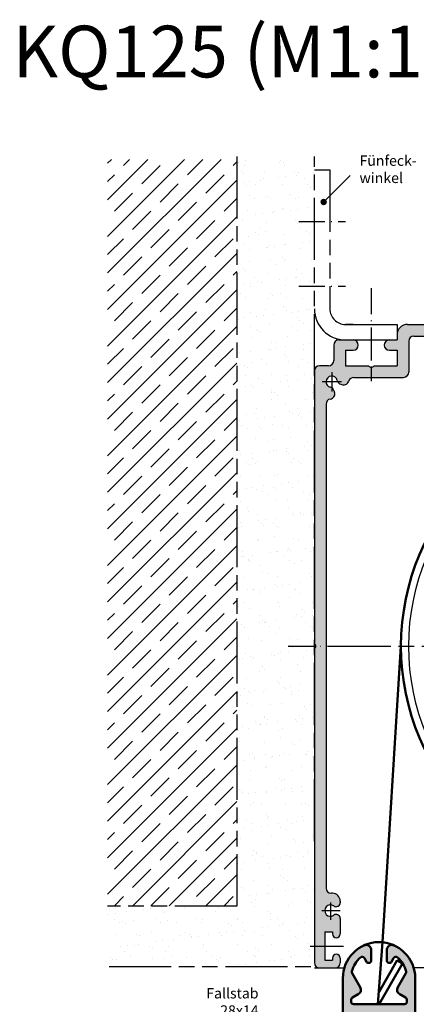
# Model space of a CAD drawing. Units: millimetres. Extents: x 390 to 846, y 639 to 1819.
# Drawn here: x 399 to 476, y 737 to 928 of the extents above; entities that cross this region are included whole.
import ezdxf

# ---------------------------------------------------------------- set-up
doc = ezdxf.new("R2010")
doc.units = ezdxf.units.MM
for name, pattern in [('AM_ISO08W050', [18, 12, -1.5, 3, -1.5]), ('AM_ISO09W050', [22.5, 12, -1.5, 3, -1.5, 3, -1.5]), ('GEN7', [15, 10, -2.5, 0, -2.5]), ('GEN7A', [7.5, 5, -1.25, 0, -1.25])]:
    doc.linetypes.add(name, pattern=pattern)
for name, color, linetype in [('002937-5', 3, 'Continuous'), ('02937-7AN', 4, 'GEN7A'), ('10147-0', 7, 'Continuous'), ('10147-7', 4, 'GEN7'), ('10147-7A', 4, 'GEN7A'), ('7A', 4, 'GEN7A')]:
    doc.layers.add(name, color=color, linetype=linetype)
for name, color, linetype, lineweight in [('AM_0', 7, 'Continuous', 50), ('AM_11', 3, 'AM_ISO09W050', 25), ('AM_4', 3, 'Continuous', 25), ('AM_5', 3, 'Continuous', 25), ('AM_7', 4, 'AM_ISO08W050', 25), ('AM_8', 1, 'Continuous', 25)]:
    doc.layers.add(name, color=color, linetype=linetype, lineweight=lineweight)
doc.styles.add('ACDINTS', font='isocp.shx', dxfattribs={"height": 1})
doc.styles.add('ACISOTS', font='isocp.shx', dxfattribs={"height": 1})
doc.styles.get("Standard").update_dxf_attribs({"font": 'isocp.shx'})
doc.dimstyles.new('AM_DIN$0', dxfattribs={"dimtxt": 3.5, "dimasz": 2.5, "dimexe": 1, "dimexo": 1, "dimgap": 1.5, "dimtad": 1, "dimdsep": 46, "dimtxsty": 'Standard', "dimcen": 0, "dimclrd": 256, "dimclre": 256, "dimclrt": 2, "dimadec": 0, "dimazin": 2, "dimtp": 0.1, "dimtm": 0.1, "dimtfac": 0.71, "dimtdec": 3, "dimtmove": 0, "dimatfit": 3, "dimfxl": 1, "dimlwd": -1, "dimlwe": -1, "dimarcsym": 0})

# ---------------------------------------------------------------- blocks, each defined once
blk = doc.blocks.new('*S231716')
at = {"layer": '002937-5'}
h = blk.add_hatch(color=256, dxfattribs=at)
edge = h.paths.add_edge_path(flags=0)
edge.add_arc((265.358646169691, 253.2902900491608), 0.6250000000000054, 0, 360)
for p in [(270.4713925498315, 258.4030364293013), (265.8005879079326, 253.7322317874024)]:
    blk.add_line(p, (267.833519903844, 255.7651637833137), dxfattribs=at)
blk = doc.blocks.new('*D49')
at = {"layer": 'AM_5', "color": 3, "transparency": 16777216}
for p, q in [((481.869938829659, 744.1083490484727), (516.0621665457837, 744.1083490484727)), ((515.0621665457837, 723.6083490484727), (515.0621665457837, 741.6083490484727)), ((469.369938829659, 721.1083490484727), (516.0621665457837, 721.1083490484727))]:
    blk.add_line(p, q, dxfattribs=at)
for points in [[(514.645499879117, 741.6083490484727), (515.4788332124504, 741.6083490484727), (515.0621665457837, 744.1083490484727)], [(514.645499879117, 723.6083490484727), (515.4788332124504, 723.6083490484727), (515.0621665457837, 721.1083490484727)]]:
    blk.add_solid(points, dxfattribs=at)
at = {"layer": 'Defpoints', "color": 0, "transparency": 16777216}
for p in [(480.8699388296591, 744.1083490484727), (515.0621665457837, 744.1083490484727), (468.3699388296591, 721.1083490484727)]:
    blk.add_point(p, dxfattribs=at)
at = {"layer": 'AM_5', "color": 2, "transparency": 16777216, "insert": (511.8118220575945, 732.6083490484727), "char_height": 3.5, "attachment_point": 5, "rotation": 90}
blk.add_mtext('ca.23', dxfattribs=at)

msp = doc.modelspace()

# ---------------------------------------------------------------- hatches: boundary and pattern name
at = {"layer": 'AM_8'}
h = msp.add_hatch(dxfattribs=at)
h.set_pattern_fill('JIS_STN_1E', color=1, scale=5, style=0)
h.set_pattern_definition([(45, (-855.6024600468955, -1425.281670603216), (-3.535533905932736, 3.535533905932736), []), (45, (-852.0774600468939, -1425.281670603216), (-3.535533905932736, 3.535533905932736), [5, -2.5])])
h.paths.add_polyline_path([(440.8699388296589, 900.5246248086796), (415.8699388296589, 900.5246248086796), (415.8699388296589, 756.1561887497727), (440.8699388296589, 756.1561887497727)])
h = msp.add_hatch(dxfattribs=at)
h.set_pattern_fill('AR-SAND', color=1, scale=0.1, style=0)
h.set_pattern_definition([(37.5, (-855.6024600468955, -1425.281670603216), (-0.1600031295984046, 4.894132373293421), [0, -3.860799999999998, 0, -4.318, 0, -4.1275]), (7.499999999999999, (-855.6024600468955, -1425.281670603216), (4.495232831380026, 7.168251005683542), [0, -2.0828, 0, -3.4798, 0, -1.333499999999999]), (327.5, (-858.7266600468938, -1425.281670603216), (7.909923702414577, 0.0143718467854569), [0, -1.27, 0, -4.572, 0, -5.968999999999998]), (317.5, (-858.7266600468938, -1425.281670603216), (7.635564524722973, 2.229293232572162), [0, -0.635, 0, -2.997199999999999, 0, -3.428999999999998])])
h.paths.add_polyline_path([(455.8699388296591, 900.5246248086796), (440.8699388296589, 900.5246248086796), (440.8699388296589, 744.4012422672866), (455.8699388296591, 744.4012422672866)])
h.paths.add_polyline_path([(440.8699388296589, 756.1561887497727), (415.8699388296589, 756.1561887497727), (415.8699388296589, 744.4012422672866), (440.8699388296589, 744.4012422672866)])
for points in [[(456.869938829659, 860.6083490484731, 0.4142135623730951), (455.8699388296591, 859.6083490484732), (455.8699388296591, 806.8583490484732, -0.2513806714129036), (456.1382763506226, 806.3583490484733), (458.1199388296591, 806.3583490484733), (458.1199388296591, 853.1818340997352, -0.3699653137140765), (458.9671410405608, 854.170091574103, 0.4951506691082133), (459.7267602482205, 855.5676108522357, 0.3187637318806842), (458.9643272298963, 856.4384599373651, -1.787937502052337), (460.2898279407636, 857.7639606482325, 0.3187637318797061), (461.1606770258911, 857.00152762991, 0.4558825438714443), (462.5305784022201, 857.6361468375717, -0.3339704564889596), (463.4912179747806, 858.3583490484732), (473.1199388296589, 858.3583490484732, 0.4142135623730951), (474.1199388296591, 859.3583490484732), (474.1199388296591, 865.3583490484733, -0.4142135623730951), (475.1199388296591, 866.3583490484732), (518.1199388296588, 866.3583490484732), (518.1199388296588, 868.3400115275082, -0.2513806714128664), (517.6199388296588, 868.6083490484731), (473.8699388296589, 868.6083490484731, 0.4142135623730951), (471.8699388296591, 866.6083490484734), (471.8699388296591, 865.6083490484732), (470.3699388296589, 865.6083490484732, 0.4142135623730951), (469.369938829659, 864.6083490484732, 0.4142135623730951), (470.3699388296589, 863.6083490484733), (471.8699388296591, 863.6083490484733), (471.8699388296591, 860.6083490484731), (467.3699388296589, 860.6083490484731, -0.5366750419294531), (466.3699388296589, 860.6083490484731), (461.8699388296589, 860.6083490484731), (461.8699388296589, 863.6083490484733), (463.3699388296589, 863.6083490484733, 0.4142135623730951), (464.3699388296591, 864.6083490484732, 0.4142135623730951), (463.3699388296589, 865.6083490484732), (460.6199388296589, 865.6083490484732, 0.4142135623730951), (459.6199388296589, 864.6083490484732), (459.6199388296589, 861.6083490484735, -0.4142135623730951), (458.6199388296591, 860.6083490484731)], [(460.2898279407636, 857.7639606482325, 0.3187637318797061), (461.1606770258911, 857.00152762991, 0.4558825438714443), (462.5305784022201, 857.6361468375717, -0.3339704564889596), (463.4912179747806, 858.3583490484732), (473.1199388296589, 858.3583490484732, 0.4142135623730951), (474.1199388296591, 859.3583490484732), (474.1199388296591, 865.3583490484733, -0.4142135623730951), (475.1199388296591, 866.3583490484732), (518.1199388296588, 866.3583490484732), (518.1199388296588, 868.3400115275082, -0.2513806714128664), (517.6199388296588, 868.6083490484731), (473.8699388296589, 868.6083490484731, 0.4142135623730951), (471.8699388296591, 866.6083490484734), (471.8699388296591, 865.6083490484732), (470.3699388296589, 865.6083490484732, 0.4142135623730951), (469.369938829659, 864.6083490484732, 0.4142135623730951), (470.3699388296589, 863.6083490484733), (471.8699388296591, 863.6083490484733), (471.8699388296591, 860.6083490484731), (467.3699388296589, 860.6083490484731, -0.5366750419294531), (466.3699388296589, 860.6083490484731), (461.8699388296589, 860.6083490484731), (461.8699388296589, 863.6083490484733), (463.3699388296589, 863.6083490484733, 0.4142135623730951), (464.3699388296591, 864.6083490484732, 0.4142135623730951), (463.3699388296589, 865.6083490484732), (460.6199388296589, 865.6083490484732, 0.4142135623730951), (459.6199388296589, 864.6083490484732), (459.6199388296589, 861.6083490484735, -0.4142135623730951), (458.6199388296591, 860.6083490484731), (456.869938829659, 860.6083490484731, 0.4142135623730951), (455.8699388296591, 859.6083490484732), (455.8699388296591, 806.8583490484732, -0.2513806714129036), (456.1382763506226, 806.3583490484733), (458.1199388296591, 806.3583490484733), (458.1199388296591, 853.1818340997352, -0.3699653137140765), (458.9671410405608, 854.170091574103, 0.4951506691082133), (459.7267602482205, 855.5676108522357, 0.3187637318806842), (458.9643272298963, 856.4384599373651, -1.787937502052337)], [(474.1199388296553, 859.3583490484732), (474.1199388296591, 865.3583490484733, -0.4142135623730784), (475.1199388296591, 866.3583490484732), (518.1199388296588, 866.3583490484732), (518.1199388296588, 868.3400115275082, -0.2513806714130277), (517.6199388296588, 868.6083490484731), (473.8699388296589, 868.6083490484731, 0.4142135623730951), (471.8699388296591, 866.6083490484734), (471.8699388296591, 865.6083490484732), (470.3699388296589, 865.6083490484732, 0.41421356237307), (469.369938829659, 864.6083490484732, 0.4142135623731036), (470.3699388296589, 863.6083490484733), (471.8699388296553, 863.6083490484733), (471.8699388296591, 860.6083490484731), (467.3699388296589, 860.6083490484731, -0.5366750419290472), (466.3699388296589, 860.6083490484731), (461.8699388296589, 860.6083490484731), (461.8699388296554, 863.6083490484733), (463.3699388296589, 863.6083490484733, 0.4142135623730203), (464.3699388296591, 864.6083490484732, 0.4142135623731202), (463.3699388296589, 865.6083490484732), (460.6199388296589, 865.6083490484732, 0.4142135623730951), (459.6199388296589, 864.6083490484732), (459.6199388296589, 861.6083490484735, -0.2360679774998046), (459.2199388296577, 860.8083490484723), (459.2199388296577, 858.6083490484734, -0.347078285399631), (460.289827940767, 857.7639606482325, 0.068924497851643), (460.3896028274248, 857.5083490484731), (462.4839914687036, 857.5083490484731, 0.0340454978188571), (462.5305784022201, 857.6361468375717, -0.3339704564888256), (463.4912179747806, 858.3583490484732), (473.1199388296554, 858.3583490484732, 0.4142135623730971)], [(458.1199388296591, 853.1818340997352, -0.3699653137140122), (458.967141040557, 854.170091574103, 0.0661541590838364), (459.2199388296577, 854.2442964094272), (459.2199388296577, 856.338685050704, 0.0689244978516911), (458.9643272298963, 856.4384599373633, -0.3470782853996707), (458.1199388296591, 857.5083490484731), (455.8699388296591, 857.5083490484731), (455.8699388296591, 806.8583490484732, -0.251380671412925), (456.1382763506226, 806.3583490484733), (458.1199388296591, 806.3583490484733), (458.1199388296591, 818.8583490484733)], [(457.8699388296589, 748.3583490484733), (455.8699388296591, 748.3583490484733), (455.8699388296591, 745.1083490484733, 0.4142135623730951), (456.869938829659, 744.1083490484733), (459.8699388296591, 744.1083490484733, 0.5715552626715139), (460.7445465864148, 745.5931802271507, 0.5985556897698721), (460.1199388296589, 746.758349048473, 0.5904031970734004), (459.4855099526356, 745.6083490484733), (457.8699388296589, 745.6083490484733)]]:
    msp.add_hatch(color=256, dxfattribs=at).paths.add_polyline_path(points)
h = msp.add_hatch(color=256, dxfattribs=at)
h.paths.add_polyline_path([(457.8699388296589, 748.3583490484733), (455.8699388296553, 748.3583490484733), (455.8699388296591, 745.1083490484733, 0.4142135623730951), (456.869938829659, 744.1083490484733), (459.8699388296591, 744.1083490484733, 0.4142135623730951), (460.869938829659, 745.1083490484733), (460.869938829659, 746.0083490484731, 0.4142135623730951), (460.1199388296589, 746.758349048473, 0.4142135623730951), (459.3699388296591, 746.0083490484731), (459.3699388296591, 745.6083490484733), (457.8699388296589, 745.6083490484733)])
h.paths.add_polyline_path([(459.3699388296591, 758.5583490484723), (459.119938829659, 758.5583490484723, -0.4142135623730371), (458.1199388296591, 759.5583490484723), (458.1199388296591, 806.3583490484733), (456.1382763506226, 806.3583490484733, -0.2513806714127613), (455.8699388296591, 805.8583490484732), (455.8699388296591, 748.3583490484733), (457.8699388296589, 748.3583490484733), (457.8699388296589, 751.1083490484733), (459.3699388296591, 751.1083490484733), (459.3699388296591, 750.7083490484721, 0.4142135623730951), (460.1199388296589, 749.9583490484719, 0.4142135623730951), (460.869938829659, 750.7083490484721), (460.869938829659, 753.6783708351204, 0.2804555257583454), (460.4643239411306, 754.344628214064, 0.3093090636666391), (459.6177983089801, 754.3193731798171, -1.966149522107508), (459.6177983089801, 756.0973249171285, 0.3093090636666429), (460.4643239411306, 756.0720698828836, 0.2804555257582776), (460.869938829659, 756.7383272618252), (460.869938829659, 757.0583490484723, 0.4142135623730951)])
h = msp.add_hatch(color=256, dxfattribs=at)
edge = h.paths.add_edge_path()
edge.add_arc((470.8699388296589, 747.5627051057918), 0.999999999999928, 65.37568164784359, 180.0000000000005)
edge.add_line((469.8699388296589, 747.5627051057918), (469.8699388296589, 745.5724506636114))
edge.add_arc((470.3699388296589, 745.5724506636097), 0.4999999999997728, 179.9999999999976, 330.000000000014)
edge.add_line((470.8029515315502, 745.3224506636097), (471.2013885225931, 746.0125637757093))
edge.add_arc((471.6344012244844, 745.7625637757111), 0.5000000000000854, 48.224256014140224, 149.9999999999939, ccw=False)
edge.add_arc((468.3699388296591, 742.1083490484733), 5.400000000000088, 14.415308596917725, 48.224256014134596, ccw=False)
edge.add_arc((473.115670562838, 743.3281975294586), 0.5000000000114678, -30.000000003202786, 14.415308593697091, ccw=False)
edge.add_line((473.5486832647256, 743.0781975294276), (472.0039134258713, 740.4025776825299))
edge.add_arc((472.8699388296591, 739.902577682532), 0.9999999999999539, 150.0000000000154, 240.0000000000157)
edge.add_line((472.3699388296591, 739.0365522787462), (473.5199388296586, 738.3725994691785))
edge.add_arc((473.2699388296569, 737.9395867672855), 0.5000000000000135, -5.6843418860808015e-12, 60.000000000000796, ccw=False)
edge.add_line((473.7699388296569, 737.9395867672855), (473.7699388296569, 737.6083490484717))
edge.add_arc((473.2699388296569, 737.6083490484733), 0.5, -90, 7.958078640513122e-13, ccw=False)
edge.add_line((473.2699388296569, 737.1083490484733), (463.4699388296556, 737.1083490484733))
edge.add_arc((463.4699388296576, 737.6083490484733), 0.5, 179.9999999999996, 270, ccw=False)
edge.add_line((462.9699388296576, 737.6083490484733), (462.9699388296576, 737.9395867672874))
edge.add_arc((463.4699388296576, 737.9395867672855), 0.5, 120.0000000000002, 179.9999999999992, ccw=False)
edge.add_line((463.2199388296577, 738.3725994691785), (464.3699388296571, 739.036552278746))
edge.add_arc((463.8699388296591, 739.902577682532), 0.9999999999999895, 300.0000000000003, 389.9999999999881)
edge.add_line((464.7359642334412, 740.4025776825322), (463.191194394587, 743.0781975294292))
edge.add_arc((463.6242070964797, 743.3281975294276), 0.4999999999998477, 165.5846914031087, 210.000000000011, ccw=False)
edge.add_arc((468.3699388296772, 742.108349048506), 5.399999999988521, 131.7757439862663, 165.5846914034833, ccw=False)
edge.add_arc((465.10547643483, 745.7625637757111), 0.5000000000000017, 29.999999999998693, 131.7757439858596, ccw=False)
edge.add_line((465.5384891367247, 746.0125637757109), (465.9369261277677, 745.3224506636114))
edge.add_arc((466.3699388296589, 745.5724506636097), 0.5000000000000357, 209.9999999999962, 360.0000000000006)
edge.add_line((466.8699388296589, 745.5724506636097), (466.8699388296589, 747.5627051057899))
edge.add_arc((465.8699388296589, 747.5627051057918), 1.000000000000227, 359.9999999999994, 474.6243183521563)
edge.add_arc((468.3699388296591, 742.1083490484733), 7.000000000000007, 114.6243183521647, 180.0000000000002)
edge.add_line((461.3699388296589, 742.1083490484733), (461.3699388296589, 724.1083490484733))
edge.add_arc((468.3699388296591, 730.7750157151395), 9.666666666666758, 223.6028189727042, 316.3971810272958)
edge.add_line((475.3699388296589, 724.1083490484733), (475.3699388296589, 742.1083490484733))
edge.add_arc((468.3699388296591, 742.1083490484733), 7, 359.9999999999998, 425.3756816478351)
edge = h.paths.add_edge_path(flags=16)
edge.add_arc((468.3699388296591, 730.7750157151395), 8.06666666666671, 227.9775693708269, 312.02243062917114, ccw=False)
edge.add_line((462.9699388296576, 724.7824277006758), (462.9699388296576, 735.6083490484733))
edge.add_line((462.9699388296576, 735.6083490484733), (473.7699388296569, 735.6083490484733))
edge.add_line((473.7699388296569, 735.6083490484733), (473.7699388296569, 724.7824277006758))

# ---------------------------------------------------------------- linework, layer by layer
msp.add_line((458.1199388296591, 818.8583490484733), (458.1199388296591, 793.8583490484733))
at = {"layer": '02937-7AN'}
msp.add_line((466.8699388296554, 875.6083490484732), (466.8699388296554, 857.6083490484732), dxfattribs=at)
at = {"layer": '10147-0'}
for p, q in [((473.8699388296566, 868.6083490484731), (517.6199388296566, 868.6083490484731)), ((460.6199388296565, 865.608349048473), (463.3699388296565, 865.6083490484732)), ((470.3699388296564, 865.608349048473), (471.8699388296565, 865.608349048473)), ((471.8699388296565, 866.608349048473), (471.8699388296565, 865.6083490484732)), ((474.1199388296565, 865.3583490484733), (474.1199388296562, 859.358349048473)), ((475.1199388296566, 866.3583490484732), (561.1199388296563, 866.3583490484732)), ((459.6199388296565, 864.6083490484732), (459.6199388296565, 861.6083490484727)), ((461.8699388296565, 863.6083490484729), (461.8699388296565, 860.6083490484731)), ((461.8699388296565, 863.6083490484729), (463.3699388296565, 863.6083490484733)), ((470.3699388296564, 863.6083490484733), (471.8699388296565, 863.6083490484733)), ((471.8699388296565, 863.6083490484729), (471.8699388296565, 860.6083490484731)), ((455.8699388296566, 859.608349048473), (455.8699388296566, 806.858349048473)), ((458.6199388296566, 860.6083490484731), (456.8699388296566, 860.6083490484731)), ((461.8699388296565, 860.6083490484731), (466.3699388296564, 860.6083490484731)), ((467.3699388296565, 860.6083490484731), (471.8699388296565, 860.6083490484731)), ((463.4912179747803, 858.3583490484732), (473.1199388296563, 858.3583490484732)), ((459.6978788745866, 855.7246525178223), (459.7802690777487, 855.4171680935757)), ((461.0036353603073, 857.0304090035429), (461.3111197845539, 856.948018800381)), ((458.1199388296566, 853.1818340997348), (458.1199388296566, 759.5583490484732)), ((455.8699388296566, 805.858349048473), (455.8699388296566, 745.1083490484732)), ((459.3699388296565, 758.5583490484729), (459.1199388296566, 758.5583490484729)), ((460.8699388296566, 757.058349048473), (460.8699388296566, 756.7383272618256)), ((460.4345206812442, 756.0539257747375), (460.4949388296565, 756.0888082089872)), ((460.4345206812442, 754.3627723222087), (460.4949388296565, 754.3278898879588)), ((460.8699388296566, 753.6783708351205), (460.8699388296566, 750.7083490484729)), ((457.8699388296564, 751.1083490484732), (459.3699388296565, 751.1083490484732)), ((457.8699388296564, 751.1083490484732), (457.8699388296564, 745.6083490484732)), ((459.3699388296565, 751.1083490484732), (459.3699388296565, 750.7083490484729)), ((457.8699388296564, 745.6083490484732), (459.3699388296565, 745.6083490484732)), ((459.3699388296565, 746.0083490484731), (459.3699388296565, 745.6083490484732)), ((460.8699388296566, 746.0083490484731), (460.8699388296566, 745.1083490484732)), ((456.8699388296566, 744.108349048473), (459.8699388296565, 744.108349048473))]:
    msp.add_line(p, q, dxfattribs=at)
for centre, radius, start, end in [((473.8699388296566, 866.608349048473), 2, 90, 180), ((460.6199388296565, 864.6083490484732), 1, 90, 180), ((463.3699388296565, 864.6083490484732), 1, 0, 90), ((470.3699388296564, 864.6083490484732), 1, 90, 180), ((475.1199388296566, 865.3583490484733), 1, 90, 180), ((463.3699388296565, 864.6083490484732), 1, 270, 0), ((470.3699388296564, 864.6083490484732), 1, 180, 270), ((458.6199388296566, 861.6083490484731), 1, 270, 0), ((456.8699388296566, 859.608349048473), 1, 90, 180), ((466.8699388296565, 860.9400115275085), 0.6, 213.5573097619112, 326.4426902380888), ((473.1199388296563, 859.358349048473), 1, 270, 0), ((459.2199388296563, 857.5083490484731), 1.1, 13.43689014884289, 256.5631098511564), ((461.2624544054098, 857.9963348298319), 1, 193.4368901488429, 254.9999999999993), ((461.5699388296563, 857.91394462667), 1, 254.9999999999993, 343.8711862478767), ((463.4912179747803, 857.3583490484733), 1, 90, 163.8711862478767), ((458.7319530482974, 855.4658334727196), 1, 15.00000000000158, 76.56310985115634), ((458.8143432514597, 855.158349048473), 1, 278.7890975085733, 15.00000000000158), ((459.1199388296566, 853.1818340997348), 1, 98.78909750857332, 180), ((455.538276350621, 806.3583490484727), 0.6, 303.5573097619275, 56.442690238087), ((459.1199388296566, 759.5583490484732), 1, 180, 270), ((459.3699388296565, 757.058349048473), 1.5, 0, 90), ((458.9699388296564, 755.2083490484729), 1.1, 53.91653442185265, 306.0834655781435), ((460.1199388296564, 756.7383272618256), 0.75, 300.0000000000005, 6.5138e-12), ((460.0595206812442, 756.7034448275757), 0.75, 233.9165344218527, 300.0000000000005), ((460.0595206812442, 753.7132532693703), 0.75, 60.00000000000835, 126.0834655781473), ((460.1199388296564, 753.6783708351205), 0.75, 0, 59.99999999999944), ((460.1199388296564, 750.7083490484729), 0.75, 180, 270), ((460.1199388296564, 750.7083490484729), 0.75, 270, 0), ((460.1199388296564, 746.0083490484731), 0.75, 90, 180), ((460.1199388296564, 746.0083490484731), 0.75, 0, 90), ((456.8699388296566, 745.1083490484732), 1, 180, 270), ((459.8699388296565, 745.1083490484732), 1, 270, 0)]:
    msp.add_arc(centre, radius, start, end, dxfattribs=at)
at = {"layer": '10147-7'}
for p, q in [((458.9699388296564, 756.7529439023513), (458.9699388296564, 753.4260822294777)), ((457.3414648067621, 755.2083490484729), (460.8699388296566, 755.2083490484729)), ((455.0460412517379, 748.3583490484732), (461.5306142577686, 748.3583490484727))]:
    msp.add_line(p, q, dxfattribs=at)
at = {"layer": '10147-7A'}
for p, q in [((466.8699388296565, 866.704768565861), (466.8699388296565, 859.3739928449266)), ((459.2199388296563, 859.3726251908638), (459.2199388296563, 855.6440729060822)), ((461.0842149720471, 857.5083490484731), (457.3556626872656, 857.5083490484731)), ((450.7823671122771, 806.3583490484727), (461.6707391459191, 806.3583490484727))]:
    msp.add_line(p, q, dxfattribs=at)
at = {"layer": '7A'}
for p, q in [((452.8699388296553, 888.5028151425386), (461.8699388296554, 888.5028151425386)), ((452.8699388296553, 876.0028151425386), (461.8699388296554, 876.0028151425386))]:
    msp.add_line(p, q, dxfattribs=at)
at = {"layer": 'AM_0'}
for p, q in [((472.6199388296589, 806.3583490484733), (469.072209733371, 749.0730324998442)), ((466.8699388296589, 747.5627051057918), (466.8699388296589, 745.5724506636097)), ((469.8699388296589, 747.5627051057918), (469.8699388296589, 745.5724506636097)), ((465.9369261277642, 745.3224506636097), (465.5384891367247, 746.0125637757109)), ((470.8029515315502, 745.3224506636097), (471.2013885225931, 746.0125637757109)), ((464.7359642334412, 740.4025776825322), (463.1911943945887, 743.0781975294276)), ((472.0039134258731, 740.4025776825322), (473.5486832647256, 743.0781975294276)), ((461.3699388296589, 742.1083490484733), (461.3699388296589, 724.1083490484733)), ((475.3699388296589, 724.1083490484733), (475.3699388296589, 742.1083490484733)), ((462.9699388296576, 737.6083490484733), (462.9699388296576, 737.9395867672855)), ((464.3699388296591, 739.0365522787462), (463.2199388296577, 738.3725994691785)), ((472.3699388296591, 739.0365522787462), (473.5199388296567, 738.3725994691785)), ((473.7699388296569, 737.6083490484733), (473.7699388296569, 737.9395867672855)), ((463.4699388296576, 737.1083490484733), (473.2699388296569, 737.1083490484733))]:
    msp.add_line(p, q, dxfattribs=at)
at = {"layer": 'AM_0', "color": 3}
for p, q in [((469.072209733371, 749.0730324998442), (468.1714416302345, 737.1083490484733)), ((468.3699388296553, 739.508349048473), (471.8889914433312, 745.603526969865)), ((468.3699388296591, 737.1083490484733), (472.928221927872, 745.0035269698647)), ((472.928221927872, 745.0035269698647), (471.8889914433312, 745.603526969865))]:
    msp.add_line(p, q, dxfattribs=at)
at = {"layer": 'AM_0'}
msp.add_circle((518.1199388296588, 806.3583490484733), 45.49999999999999, dxfattribs=at)
for centre, radius, start, end in [((468.3699388296591, 742.1083490484733), 7, 0, 180), ((465.8699388296589, 747.5627051057918), 1, 0, 114.6243183521337), ((470.8699388296589, 747.5627051057918), 1, 65.37568164786632, 180), ((468.3699388296591, 742.1083490484733), 5.4, 131.775743985861, 165.5846914031173), ((465.10547643483, 745.7625637757111), 0.5, 30.00000000000782, 131.775743985861), ((466.3699388296589, 745.5724506636097), 0.5, 210.0000000000078, 0), ((470.3699388296589, 745.5724506636097), 0.5, 180, 329.9999999999922), ((471.6344012244844, 745.7625637757111), 0.5, 48.22425601413897, 149.9999999999922), ((468.3699388296591, 742.1083490484733), 5.4, 14.41530859688269, 48.22425601413897), ((463.6242070964797, 743.3281975294276), 0.5, 165.5846914031173, 210.0000000000078), ((473.1156705628347, 743.3281975294276), 0.5, 329.9999999999922, 14.41530859688269), ((463.8699388296591, 739.902577682532), 1, 300.0000000000062, 30.00000000000782), ((472.8699388296591, 739.902577682532), 1, 149.9999999999922, 239.9999999999938), ((463.4699388296576, 737.9395867672855), 0.5, 120.0000000000061, 180), ((463.4699388296576, 737.6083490484733), 0.5, 180, 270), ((473.2699388296569, 737.6083490484733), 0.5, 270, 0), ((473.2699388296569, 737.9395867672855), 0.5, 0, 59.99999999999381)]:
    msp.add_arc(centre, radius, start, end, dxfattribs=at)
at = {"layer": 'AM_11'}
for p, q in [((440.8699388296589, 901.1246248086779), (440.8699388296589, 756.0738182990272)), ((455.8699388296591, 768.6083490484733), (455.8699388296591, 901.1246248086779)), ((455.8699388296553, 898.5028151425403), (458.8699388296554, 898.5028151425403)), ((458.8699388296554, 898.5028151425403), (458.8699388296554, 871.6083490484733)), ((461.8699388296589, 868.6083490484731), (471.8699388296553, 868.6083490484731)), ((471.8699388296553, 868.6083490484731), (471.8699388296553, 865.6083490484732)), ((461.8699388296589, 865.6083490484732), (471.8699388296553, 865.6083490484732)), ((440.8699388296589, 756.0738182990272), (415.8699388296589, 756.0738182990272)), ((416.1628320484741, 744.4012422672866), (456.1628320484741, 744.4012422672866)), ((455.8699388296553, 744.1083490484733), (461.6617348971593, 744.1083490484733)), ((480.8699388296591, 744.1083490484733), (475.0781427621586, 744.1083490484733))]:
    msp.add_line(p, q, dxfattribs=at)
msp.add_lwpolyline([(463.3699388296554, 868.6083490484731), (461.8699388296554, 868.6083490484731, -0.4142135623730951), (458.8699388296554, 871.6083490484733)], format="xyb", dxfattribs=at)
msp.add_arc((461.8699388296554, 871.6083490484733), 6, 180, 270, dxfattribs=at)
at = {"layer": 'AM_4'}
msp.add_circle((518.1199388296588, 806.3583490484733), 44, dxfattribs=at)
at = {"layer": 'AM_7'}
msp.add_line((458.6707391459204, 806.3583490484733), (584.0642549136171, 806.3583490484733), dxfattribs=at)

# ---------------------------------------------------------------- block references
at = {"layer": '002937-5'}
msp.add_blockref('*S231716', (192.304126912979, 639.0050995485645), dxfattribs=at)

# ---------------------------------------------------------------- texts
at = {"insert": (397.500984147101, 926.4003219657563), "char_height": 10, "attachment_point": 1}
msp.add_mtext_dynamic_manual_height_columns('KQ125 (M1:1)', width=151.5439689852055, gutter_width=12.5, heights=[0], dxfattribs=at)
at = {"layer": '002937-5', "color": 2, "insert": (464.5978851907493, 895.3332196945074), "char_height": 2, "attachment_point": 7, "style": 'ACDINTS'}
msp.add_mtext('Fünfeck-\\Pwinkel', dxfattribs=at)
at = {"layer": 'AM_5', "color": 2, "insert": (445.0784220624755, 734.2556967643803), "char_height": 2, "attachment_point": 9, "style": 'ACISOTS'}
msp.add_mtext('Fallstab \\P28x14', dxfattribs=at)

# ---------------------------------------------------------------- dimensions: what is measured, and where the dimension line sits
at = {"layer": 'AM_5'}
dim = msp.add_linear_dim(base=(515.0621665457837, 744.1083490484727), p1=(468.3699388296591, 721.1083490484727), p2=(480.8699388296591, 744.1083490484727), angle=90, text='ca.<>', dimstyle='AM_DIN$0', override={"dimclrd": 3, "dimclre": 3, "dimtp": 0, "dimtm": 0.3, "dimtdec": 2, "dimtmove": 1}, dxfattribs=at)
dim.commit()
dim.dimension.update_dxf_attribs({"geometry": '*D49', "text_midpoint": (511.8118220575945, 732.6083490484727)})

doc.saveas('drawing.dxf')
